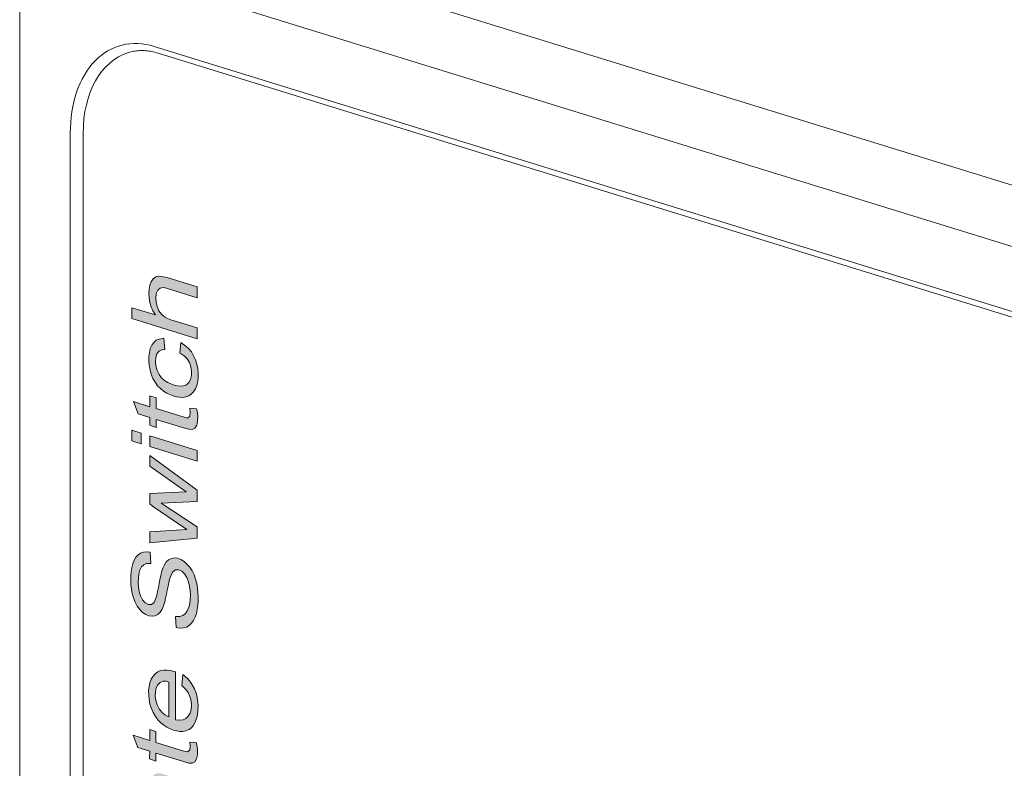
# Model space of a CAD drawing. Units: millimetres. Extents: x -556 to 0, y -1 to 403.
# Drawn here: x -506 to -495, y 211 to 219 of the extents above; entities that cross this region are included whole.
import ezdxf

# ---------------------------------------------------------------- set-up
doc = ezdxf.new("R2010")
doc.units = ezdxf.units.MM
doc.header["$LTSCALE"] = 3

# ---------------------------------------------------------------- blocks, each defined once
blk = doc.blocks.new('CGI0994-03')
h = blk.add_hatch(color=31)
h.dxf.hatch_style = 1
h.paths.add_polyline_path([(-504.05704713, 215.58281166), (-504.77122498, 215.8043607), (-504.77115427, 215.92226986), (-504.51519634, 215.84279452), (-504.54149172, 215.88727007), (-504.56147912, 215.93259641), (-504.57571976, 215.98044011), (-504.58375746, 216.02916546), (-504.58594636, 216.07725606), (-504.58315164, 216.12375647), (-504.57486619, 216.16736329), (-504.56035562, 216.20615887), (-504.53930124, 216.23770498), (-504.51155176, 216.25834105), (-504.47894051, 216.26630417), (-504.44430066, 216.26491537), (-504.40908356, 216.25805157), (-504.37373524, 216.24777608), (-504.05669358, 216.14943698), (-504.05676429, 216.03143272), (-504.35911604, 216.12521534), (-504.3944719, 216.13594904), (-504.42956868, 216.14148053), (-504.462816, 216.13608332), (-504.4895329, 216.11375286), (-504.50528973, 216.07635882), (-504.51045561, 216.03104902), (-504.50716025, 215.98280714), (-504.49526543, 215.93447923), (-504.47576565, 215.88894741), (-504.44851645, 215.85055535), (-504.41579855, 215.82278692), (-504.38101016, 215.80382), (-504.34572047, 215.79028921), (-504.31035696, 215.77927511), (-504.05697642, 215.70072081)])
h.paths.add_polyline_path([(-504.24676388, 215.42469158), (-504.23513477, 215.53942648), (-504.18258099, 215.50265576), (-504.15045156, 215.47300208), (-504.12120894, 215.43734708), (-504.09591478, 215.39639599), (-504.07516864, 215.3515541), (-504.05979954, 215.30405078), (-504.05017026, 215.25537859), (-504.04597602, 215.20690832), (-504.04644553, 215.15953249), (-504.05127711, 215.11395471), (-504.06110793, 215.07136584), (-504.07632808, 215.03321282), (-504.09677482, 215.00080943), (-504.12170532, 214.97486605), (-504.1504181, 214.9560895), (-504.18206898, 214.9447865), (-504.21562308, 214.94027952), (-504.2502585, 214.94155146), (-504.2854182, 214.94757024), (-504.32075715, 214.95744944), (-504.35605525, 214.97084035), (-504.39106866, 214.98813791), (-504.42543738, 215.00981932), (-504.45866202, 215.03626146), (-504.48991798, 215.06803883), (-504.51792192, 215.10561308), (-504.54144423, 215.14828766), (-504.55977545, 215.19454654), (-504.57339817, 215.24259275), (-504.58220998, 215.2913258), (-504.58617003, 215.33976642), (-504.58561851, 215.38711521), (-504.58065525, 215.43262537), (-504.57044776, 215.47494046), (-504.55435868, 215.512231), (-504.5324621, 215.54270178), (-504.50552666, 215.56505808), (-504.47469395, 215.57866045), (-504.42219395, 215.58723236), (-504.40981047, 215.46533976), (-504.44336497, 215.46093341), (-504.47363984, 215.44600205), (-504.49707546, 215.41793387), (-504.51077503, 215.37855993), (-504.51419381, 215.33243051), (-504.50940512, 215.28393947), (-504.49610147, 215.23592671), (-504.47456866, 215.19172951), (-504.44666973, 215.15413329), (-504.41433375, 215.12513175), (-504.37998349, 215.10343904), (-504.34486584, 215.08726825), (-504.30952878, 215.07522603), (-504.27422811, 215.06672011), (-504.2392646, 215.06280698), (-504.20533239, 215.06548921), (-504.17404774, 215.07772836), (-504.14804938, 215.10172853), (-504.12925039, 215.13600531), (-504.11944548, 215.1785119), (-504.11811146, 215.22552491), (-504.12517082, 215.27415237), (-504.14189548, 215.32100631), (-504.16707164, 215.36189727), (-504.19828082, 215.39361417), (-504.23227808, 215.41695953)])
h.paths.add_polyline_path([(-504.13603096, 214.82098058), (-504.06622201, 214.81465744), (-504.05373382, 214.77597471), (-504.0508449, 214.72771981), (-504.05273107, 214.68085875), (-504.06162552, 214.63773886), (-504.08143764, 214.60482612), (-504.1112191, 214.58915529), (-504.14595067, 214.59148814), (-504.18124811, 214.59957651), (-504.21659932, 214.6100227), (-504.50683776, 214.69998948), (-504.5069102, 214.61134649), (-504.57507186, 214.63670844), (-504.57500285, 214.72114876), (-504.70320131, 214.76095447), (-504.75566863, 214.89462325), (-504.57493214, 214.83858239), (-504.57486143, 214.95706218), (-504.50669634, 214.9359029), (-504.50676705, 214.81742311), (-504.19947669, 214.72217533), (-504.16404774, 214.71426342), (-504.13716984, 214.73374541), (-504.13279586, 214.77915477)])
h.paths.add_polyline_path([(-504.05789566, 214.24160865), (-504.57521498, 214.40203974), (-504.57514427, 214.52013911), (-504.05782495, 214.35970802)])
h.paths.add_polyline_path([(-504.05846135, 213.40057397), (-504.57592209, 213.34810721), (-504.57585138, 213.4700108), (-504.17011701, 213.49458964), (-504.54584172, 213.74835646), (-504.57563574, 213.77449681), (-504.57556854, 213.88971975), (-504.17606757, 213.90468316), (-504.5753564, 214.18781041), (-504.57528569, 214.30248598), (-504.05810779, 213.92449685), (-504.0581785, 213.80221284), (-504.45014444, 213.7837788), (-504.05839064, 213.52380904)])
h.paths.add_polyline_path([(-504.28855389, 212.4203786), (-504.29617664, 212.54017276), (-504.24563005, 212.54185504), (-504.21365676, 212.55205142), (-504.18632155, 212.57352861), (-504.16527489, 212.60511835), (-504.14975172, 212.64299165), (-504.1391794, 212.68505753), (-504.13330424, 212.73010047), (-504.1315762, 212.77703901), (-504.13351584, 212.82509567), (-504.13979764, 212.87379439), (-504.15133718, 212.92224679), (-504.16916951, 212.96869368), (-504.19470528, 213.00916035), (-504.22667768, 213.03881965), (-504.26173518, 213.05368691), (-504.29562827, 213.05170545), (-504.32350841, 213.03153738), (-504.34309782, 212.99815643), (-504.35677121, 212.95857511), (-504.36696377, 212.91619676), (-504.37605756, 212.87305474), (-504.38464672, 212.82958099), (-504.39307754, 212.7860055), (-504.40221196, 212.74289142), (-504.41249672, 212.70057689), (-504.42470755, 212.65973658), (-504.44069914, 212.62231724), (-504.46117905, 212.58994667), (-504.48646889, 212.56464398), (-504.51644169, 212.54888391), (-504.54980147, 212.5437408), (-504.58485169, 212.54898731), (-504.62005091, 212.56346275), (-504.65404475, 212.5867471), (-504.68558989, 212.61781799), (-504.71362076, 212.65532745), (-504.73681526, 212.69828445), (-504.75484831, 212.74469529), (-504.76808799, 212.79283906), (-504.77735803, 212.84156765), (-504.78295853, 212.89022967), (-504.78516218, 212.93835437), (-504.78440512, 212.98565094), (-504.78079391, 213.03182359), (-504.7738718, 213.07629576), (-504.76319666, 213.11830183), (-504.74845174, 213.1569249), (-504.72896797, 213.19051684), (-504.70458465, 213.21732174), (-504.67587775, 213.23609244), (-504.64407212, 213.24690446), (-504.61016495, 213.2497075), (-504.57170011, 213.24436441), (-504.56499483, 213.1218568), (-504.61072581, 213.12031234), (-504.64211671, 213.10841424), (-504.66793736, 213.08415256), (-504.68594137, 213.04896897), (-504.69634355, 213.00681631), (-504.70107942, 212.96119249), (-504.70181097, 212.91389408), (-504.69929685, 212.86570562), (-504.69234975, 212.8169823), (-504.67869812, 212.76903404), (-504.65622631, 212.72561824), (-504.62630484, 212.69156245), (-504.59161484, 212.6734026), (-504.55744138, 212.67360318), (-504.5298703, 212.69427882), (-504.51271019, 212.73037321), (-504.50070385, 212.77137109), (-504.49092855, 212.81404511), (-504.48246061, 212.85759523), (-504.47446559, 212.90144511), (-504.46596834, 212.94497741), (-504.45672682, 212.98801971), (-504.44627952, 213.03021591), (-504.43333413, 213.07043568), (-504.41630268, 213.1068113), (-504.39518465, 213.13836285), (-504.3694281, 213.16286542), (-504.33920879, 213.17803872), (-504.30586507, 213.18329073), (-504.27089134, 213.17896973), (-504.23560659, 213.16626746), (-504.20116872, 213.14517758), (-504.16873257, 213.11639216), (-504.13910358, 213.08139202), (-504.11328308, 213.04102024), (-504.09189483, 212.99661072), (-504.07490093, 212.94970237), (-504.06215473, 212.90144058), (-504.05337018, 212.85269077), (-504.04833621, 212.80408826), (-504.04672311, 212.75610334), (-504.0476935, 212.70887486), (-504.05089382, 212.66251587), (-504.05680983, 212.61747692), (-504.06603427, 212.57444499), (-504.07917445, 212.53439167), (-504.0965458, 212.49839082), (-504.11836429, 212.4677778), (-504.14431625, 212.44357864), (-504.17367656, 212.42624047), (-504.20564303, 212.4159101), (-504.23951011, 212.4128806), (-504.27447797, 212.41693449)])
h.paths.add_polyline_path([(-504.0621383, 207.45513423), (-504.57945762, 207.61556533), (-504.57938691, 207.7336647), (-504.06206759, 207.5732336)])
h.paths.add_polyline_path([(-504.36817412, 211.44304456), (-504.37584005, 211.44627762), (-504.41053834, 211.46578579), (-504.44318782, 211.49385736), (-504.47174009, 211.53051864), (-504.49445183, 211.57382677), (-504.50956382, 211.62133224), (-504.51615107, 211.66997254), (-504.51498213, 211.717047), (-504.50553054, 211.75980723), (-504.48732913, 211.79477699), (-504.46207483, 211.82009483), (-504.43107972, 211.83306036), (-504.39704199, 211.83517069), (-504.36796639, 211.82342079)], flags=16)
h.paths.add_polyline_path([(-504.22611637, 211.7861312), (-504.21477335, 211.90641465), (-504.16803353, 211.86672709), (-504.1375573, 211.83330332), (-504.11046504, 211.7944706), (-504.08770819, 211.7511259), (-504.07013163, 211.70450682), (-504.05797819, 211.65615107), (-504.05086962, 211.60741058), (-504.04810032, 211.55917314), (-504.04899873, 211.5119335), (-504.05379254, 211.46633107), (-504.06314552, 211.42340539), (-504.07754063, 211.38447736), (-504.09703318, 211.35089567), (-504.12111916, 211.32359809), (-504.1490578, 211.30317957), (-504.1801132, 211.29015128), (-504.21330634, 211.28414518), (-504.24776959, 211.28430197), (-504.28287086, 211.28961345), (-504.31820175, 211.2991409), (-504.35350885, 211.31227832), (-504.38853874, 211.32940225), (-504.42289251, 211.3511465), (-504.4559655, 211.37807483), (-504.48693988, 211.41048068), (-504.51489221, 211.44815235), (-504.53910621, 211.4902214), (-504.55901129, 211.53560859), (-504.57388628, 211.58328535), (-504.58349806, 211.63196899), (-504.58813899, 211.68050849), (-504.58839366, 211.72811076), (-504.58420152, 211.7739945), (-504.57492417, 211.81696325), (-504.56023879, 211.85561992), (-504.54037779, 211.88875653), (-504.51610246, 211.91576348), (-504.48809302, 211.93603781), (-504.45701071, 211.94899618), (-504.42382816, 211.95504981), (-504.38939173, 211.95506305), (-504.35431433, 211.9500247), (-504.2957654, 211.93481087), (-504.29605019, 211.41243131), (-504.24597424, 211.40795571), (-504.21236353, 211.41213266), (-504.18151804, 211.42564496), (-504.15545109, 211.44955555), (-504.13561906, 211.48264748), (-504.12375708, 211.52364261), (-504.12005041, 211.56969352), (-504.12376058, 211.61802699), (-504.13616337, 211.66622726), (-504.15732738, 211.71064597), (-504.18536017, 211.74810091), (-504.21709363, 211.77875619)])
h.paths.add_polyline_path([(-504.31994944, 210.66406351), (-504.29676943, 210.6569005), (-504.26143353, 210.64483148), (-504.22642396, 210.62769608), (-504.19337044, 210.60113777), (-504.16506669, 210.56412886), (-504.14303229, 210.52028205), (-504.12778364, 210.4727722), (-504.11948937, 210.42406384), (-504.11750495, 210.37602678), (-504.1219781, 210.3303371), (-504.13641244, 210.29170115), (-504.16274102, 210.26866926), (-504.1966528, 210.2673614), (-504.23101937, 210.28713379), (-504.25860735, 210.32467341), (-504.27415618, 210.3718756), (-504.28215012, 210.42064212), (-504.28769634, 210.46931648), (-504.29331012, 210.51799908), (-504.30011617, 210.56676228), (-504.30864386, 210.61553859)], flags=16)
h.paths.add_polyline_path([(-504.10232831, 210.56894825), (-504.08311243, 210.52311802), (-504.06745188, 210.47568411), (-504.05666939, 210.42710857), (-504.05050855, 210.37841347), (-504.04871351, 210.33039527), (-504.05100271, 210.28367833), (-504.0581933, 210.23939486), (-504.07170437, 210.19972478), (-504.09245834, 210.16780195), (-504.11966877, 210.14604253), (-504.15173861, 210.1362722), (-504.18648397, 210.1388407), (-504.2217323, 210.1519267), (-504.25554149, 210.17581382), (-504.28584753, 210.20947071), (-504.31097344, 210.25050891), (-504.3296782, 210.29655506), (-504.34297126, 210.34467127), (-504.35103721, 210.39342546), (-504.35642775, 210.44208385), (-504.3607748, 210.4906187), (-504.36565465, 210.53922326), (-504.37152766, 210.58792784), (-504.37886668, 210.63670721), (-504.38868471, 210.68539913), (-504.42402762, 210.69651817), (-504.4586936, 210.69867873), (-504.48786508, 210.68187238), (-504.50579662, 210.64670629), (-504.5144861, 210.60340326), (-504.51680671, 210.55671197), (-504.5146349, 210.50861204), (-504.50641321, 210.45992666), (-504.48774964, 210.41421069), (-504.45893118, 210.37811562), (-504.41855649, 210.34483924), (-504.43046585, 210.23305605), (-504.47545023, 210.26663557), (-504.50685876, 210.29802434), (-504.53403406, 210.33664779), (-504.55497694, 210.38130731), (-504.56999179, 210.42893616), (-504.58021746, 210.47758228), (-504.58640735, 210.52628977), (-504.58919274, 210.57454059), (-504.58915307, 210.62207061), (-504.58637007, 210.66860002), (-504.57982616, 210.71326994), (-504.56795423, 210.75431884), (-504.55019318, 210.78983224), (-504.5244314, 210.81406262), (-504.49253218, 210.82444037), (-504.45797727, 210.82318761), (-504.4226724, 210.81465721), (-504.38731864, 210.80413886), (-504.28125004, 210.77127556), (-504.24589269, 210.76044118), (-504.21053976, 210.75003638), (-504.17519669, 210.74034038), (-504.13990179, 210.73213404), (-504.10507564, 210.72930029), (-504.06015972, 210.73775366), (-504.06022922, 210.61661804), (-504.09451005, 210.61072348), (-504.12408086, 210.61314246)])
h.paths.add_polyline_path([(-504.32157578, 206.56779503), (-504.35214257, 206.57877849), (-504.38717193, 206.59584616), (-504.42122897, 206.61895197), (-504.45292672, 206.64960189), (-504.48007095, 206.68827307), (-504.50121611, 206.73276624), (-504.51442999, 206.78080707), (-504.51910484, 206.82927757), (-504.51591811, 206.87554806), (-504.50418457, 206.91663288), (-504.48423657, 206.949576), (-504.45807266, 206.9733213), (-504.427115, 206.98651426), (-504.39339741, 206.99020266), (-504.35847557, 206.98662856), (-504.32316512, 206.97771337), (-504.28785483, 206.9647209), (-504.2528815, 206.94713044), (-504.21893035, 206.92355258), (-504.18741288, 206.8924723), (-504.16056047, 206.85342141), (-504.1398119, 206.80866034), (-504.12713245, 206.76050393), (-504.12309099, 206.71212359), (-504.12685034, 206.66610669), (-504.13913351, 206.62545937), (-504.15953974, 206.59308674), (-504.18611906, 206.57011188), (-504.21742863, 206.55790838), (-504.25130162, 206.55493994), (-504.28626269, 206.55885667)], flags=16)
h.paths.add_polyline_path([(-504.35696895, 206.45924181), (-504.39205436, 206.47580961), (-504.42651644, 206.49696732), (-504.45973575, 206.52340271), (-504.49081878, 206.5555627), (-504.51868936, 206.59333678), (-504.54242585, 206.63583897), (-504.56186045, 206.68151203), (-504.57653129, 206.72925875), (-504.58618862, 206.77794292), (-504.59103099, 206.82650937), (-504.59154975, 206.87419095), (-504.58789015, 206.92032575), (-504.5795042, 206.96388641), (-504.56598594, 207.00359327), (-504.54738567, 207.03822256), (-504.52426736, 207.06699465), (-504.49735654, 207.08944145), (-504.46712088, 207.10464894), (-504.43445484, 207.11263621), (-504.40026614, 207.11406067), (-504.36527384, 207.10988098), (-504.32996506, 207.10107572), (-504.29462845, 207.08886354), (-504.25943785, 207.07352174), (-504.22468089, 207.05417793), (-504.19094169, 207.02966605), (-504.15930209, 206.9987977), (-504.1306804, 206.96213255), (-504.10596165, 206.9205751), (-504.08569817, 206.87540671), (-504.07002058, 206.8279856), (-504.05894224, 206.77944657), (-504.05267496, 206.73074899), (-504.05107256, 206.68278127), (-504.05359103, 206.63615478), (-504.06056674, 206.59173106), (-504.07255164, 206.55074896), (-504.08971836, 206.51454614), (-504.11169914, 206.4841603), (-504.13773475, 206.460109), (-504.16737179, 206.44343835), (-504.19965416, 206.43412991), (-504.23358916, 206.43138485), (-504.26842461, 206.43415198), (-504.3036664, 206.44141741), (-504.32164649, 206.44655718)])
h.paths.add_polyline_path([(-504.13836441, 211.1673621), (-504.06855546, 211.16103896), (-504.05606727, 211.12235623), (-504.05317836, 211.07410133), (-504.05506452, 211.02724027), (-504.06395897, 210.98412038), (-504.08377109, 210.95120764), (-504.11355256, 210.93553681), (-504.14828412, 210.93786965), (-504.18358156, 210.94595802), (-504.21893277, 210.95640422), (-504.50917121, 211.046371), (-504.50924365, 210.95772801), (-504.57740531, 210.98308996), (-504.5773363, 211.06753028), (-504.70553476, 211.10733599), (-504.75800209, 211.24100477), (-504.57726559, 211.18496391), (-504.57719488, 211.3034437), (-504.50902979, 211.28228442), (-504.5091005, 211.16380463), (-504.20181014, 211.06855685), (-504.16638119, 211.06064493), (-504.1395033, 211.08012693), (-504.13512931, 211.12553629)])
h.paths.add_polyline_path([(-504.13907152, 210.0483773), (-504.06926257, 210.04205416), (-504.05677438, 210.00337143), (-504.05388546, 209.95511653), (-504.05577163, 209.90825547), (-504.06466608, 209.86513558), (-504.0844782, 209.83222284), (-504.11425966, 209.81655201), (-504.14899123, 209.81888485), (-504.18428867, 209.82697322), (-504.21963988, 209.83741942), (-504.50987832, 209.9273862), (-504.50994794, 209.84219607), (-504.57811519, 209.86070889), (-504.57804341, 209.94854548), (-504.70624187, 209.98835119), (-504.75870919, 210.12201997), (-504.5779727, 210.06597911), (-504.57790199, 210.1844589), (-504.5097369, 210.16329962), (-504.50980761, 210.04481983), (-504.20251725, 209.94957205), (-504.1670883, 209.94166013), (-504.1402104, 209.96114213), (-504.13583642, 210.00655149)])
h.paths.add_polyline_path([(-504.32023228, 207.91141293), (-504.34744688, 207.92085912), (-504.3825991, 207.93663683), (-504.41707883, 207.95764012), (-504.44975705, 207.98567338), (-504.47832444, 208.02228141), (-504.50081554, 208.06573787), (-504.51453894, 208.11359884), (-504.51823768, 208.16188397), (-504.51256515, 208.20691301), (-504.4971432, 208.24474485), (-504.47369307, 208.27292438), (-504.44464897, 208.29083593), (-504.4118326, 208.2981962), (-504.37733549, 208.29778883), (-504.34218751, 208.2918936), (-504.30684893, 208.28203022), (-504.27156609, 208.2683671), (-504.23673145, 208.24966921), (-504.20323714, 208.22430174), (-504.17297137, 208.19061456), (-504.14810291, 208.14927833), (-504.13051579, 208.10278279), (-504.12265772, 208.05417012), (-504.12462552, 208.00745125), (-504.13673729, 207.96671231), (-504.15763293, 207.9349727), (-504.18448756, 207.91250126), (-504.21597102, 207.90080697), (-504.2499297, 207.89825382), (-504.28491632, 207.90240494)], flags=16)
h.paths.add_polyline_path([(-504.12613072, 208.22405486), (-504.09536263, 208.18029082), (-504.07364574, 208.1361917), (-504.05896557, 208.08851142), (-504.0515589, 208.03980866), (-504.05043347, 207.99198324), (-504.05508708, 207.94634133), (-504.0657916, 207.90439432), (-504.08214196, 207.86734742), (-504.10339183, 207.83597734), (-504.12901272, 207.81120374), (-504.15813219, 207.79331203), (-504.18977072, 207.78194599), (-504.22317377, 207.77677624), (-504.257694, 207.77728301), (-504.29281444, 207.78282815), (-504.32815108, 207.79270459), (-504.36343423, 207.80642004), (-504.39839369, 207.82420166), (-504.4326762, 207.84633546), (-504.46584962, 207.8729621), (-504.49711881, 207.90471865), (-504.52529688, 207.94204698), (-504.54916813, 207.98440765), (-504.5679684, 208.03042234), (-504.58140371, 208.0784945), (-504.58900961, 208.12722542), (-504.59092343, 208.17525225), (-504.5868861, 208.22117604), (-504.57584578, 208.26284083), (-504.55801376, 208.298307), (-504.52376835, 208.33952088), (-504.77589189, 208.41780562), (-504.77582118, 208.53495393), (-504.06164333, 208.31340489), (-504.06171404, 208.20405524)])
h.paths.add_polyline_path([(-504.06235043, 207.15390508), (-504.77652828, 207.37545413), (-504.77645757, 207.49326818), (-504.06227972, 207.27171913)])
h.paths.add_polyline_path([(-504.46377495, 203.39802192), (-504.70001933, 203.47131076), (-504.69981609, 203.76246415), (-504.69886362, 203.80969563), (-504.69370865, 203.85510109), (-504.68200144, 203.89623196), (-504.66115471, 203.92791725), (-504.63236016, 203.94622051), (-504.59843986, 203.94835895), (-504.56321248, 203.93616903), (-504.52988935, 203.91056997), (-504.50157441, 203.87369118), (-504.48172473, 203.82845516), (-504.47062356, 203.77998905), (-504.46541611, 203.73137677), (-504.46362974, 203.68334412), (-504.46359032, 203.63577925)], flags=16)
h.paths.add_polyline_path([(-504.06489602, 203.14722487), (-504.77907387, 203.36877391), (-504.77879591, 203.78721638), (-504.77824998, 203.83459204), (-504.77602571, 203.88135712), (-504.77141833, 203.92706667), (-504.76318382, 203.97073106), (-504.74904678, 204.00984376), (-504.72797665, 204.04138733), (-504.70122797, 204.06408824), (-504.67054787, 204.07810466), (-504.63726191, 204.0836627), (-504.6024296, 204.08070404), (-504.56710882, 204.06996227), (-504.53226769, 204.05151134), (-504.49920203, 204.02469569), (-504.46936091, 203.990127), (-504.44379094, 203.94949972), (-504.42362469, 203.90429782), (-504.40868136, 203.85663372), (-504.39811072, 203.80801801), (-504.39232099, 203.76811438), (-504.33393545, 203.83170673), (-504.30728116, 203.85469409), (-504.27906044, 203.87460527), (-504.24963104, 203.89185388), (-504.06440104, 203.99360732), (-504.06447176, 203.83375657), (-504.19657503, 203.76187158), (-504.22633751, 203.74540125), (-504.25578674, 203.72818919), (-504.28482363, 203.71003496), (-504.31308601, 203.6902059), (-504.33972242, 203.66720594), (-504.36184142, 203.63711426), (-504.37655035, 203.5985498), (-504.38133875, 203.5530638), (-504.38189883, 203.50568462), (-504.3819627, 203.37264543), (-504.06482531, 203.27426417)])
h.paths.add_polyline_path([(-504.70677668, 209.71173905), (-504.67806978, 209.73050976), (-504.64626415, 209.74132178), (-504.61235698, 209.74412482), (-504.57389214, 209.73878173), (-504.56718686, 209.61627412), (-504.61291785, 209.61472965), (-504.64430874, 209.60283156), (-504.6701294, 209.57856987), (-504.68813341, 209.54338629), (-504.69853558, 209.50123362), (-504.70327145, 209.45560981), (-504.704003, 209.4083114), (-504.70148888, 209.36012294), (-504.69454178, 209.31139961), (-504.68089015, 209.26345136), (-504.65841834, 209.22003556), (-504.62849687, 209.18597976), (-504.59380687, 209.16781992), (-504.55963341, 209.1680205), (-504.53206233, 209.18869614), (-504.51490222, 209.22479053), (-504.50289588, 209.26578841), (-504.49312058, 209.30846243), (-504.48465264, 209.35201254), (-504.47665762, 209.39586242), (-504.46816037, 209.43939472), (-504.45891885, 209.48243703), (-504.44847155, 209.52463323), (-504.43552617, 209.56485299), (-504.41849471, 209.60122861), (-504.39737668, 209.63278016), (-504.37162013, 209.65728274), (-504.34140082, 209.67245603), (-504.3080571, 209.67770804), (-504.27308337, 209.67338704), (-504.23779862, 209.66068478), (-504.20336075, 209.6395949), (-504.1709246, 209.61080948), (-504.14129561, 209.57580934), (-504.11547511, 209.53543756), (-504.09408686, 209.49102804), (-504.07709297, 209.44411968), (-504.06434676, 209.3958579), (-504.05556221, 209.34710809), (-504.05052824, 209.29850557), (-504.04891514, 209.25052066), (-504.04988553, 209.20329218), (-504.05308585, 209.15693318), (-504.05900186, 209.11189424), (-504.0682263, 209.0688623), (-504.08136648, 209.02880899), (-504.09873783, 208.99280813), (-504.12055632, 208.96219511), (-504.14650828, 208.93799595), (-504.17586859, 208.92065779), (-504.20783506, 208.91032742), (-504.24170214, 208.90729792), (-504.27667, 208.91135181), (-504.29074593, 208.91479592), (-504.29836868, 209.03459008), (-504.24782208, 209.03627235), (-504.21584879, 209.04646874), (-504.18851358, 209.06794593), (-504.16746693, 209.09953567), (-504.15194375, 209.13740897), (-504.14137144, 209.17947485), (-504.13549627, 209.22451779), (-504.13376823, 209.27145633), (-504.13570787, 209.31951299), (-504.14198967, 209.36821171), (-504.15352921, 209.41666411), (-504.17136154, 209.46311099), (-504.19689731, 209.50357767), (-504.22886971, 209.53323696), (-504.26392721, 209.54810423), (-504.2978203, 209.54612277), (-504.32570044, 209.52595469), (-504.34528985, 209.49257374), (-504.35896324, 209.45299242), (-504.3691558, 209.41061407), (-504.37824959, 209.36747206), (-504.38683875, 209.32399831), (-504.39526957, 209.28042281), (-504.40440399, 209.23730874), (-504.41468875, 209.1949942), (-504.42689959, 209.15415389), (-504.44289117, 209.11673456), (-504.46337108, 209.08436399), (-504.48866092, 209.0590613), (-504.51863372, 209.04330123), (-504.5519935, 209.03815811), (-504.58704372, 209.04340462), (-504.62224294, 209.05788007), (-504.65623678, 209.08116442), (-504.68778192, 209.11223531), (-504.71581279, 209.14974477), (-504.73900729, 209.19270177), (-504.75704034, 209.23911261), (-504.77028002, 209.28725638), (-504.77955006, 209.33598497), (-504.78515056, 209.38464699), (-504.78735421, 209.43277168), (-504.78659715, 209.48006825), (-504.78298594, 209.52624091), (-504.77606384, 209.57071307), (-504.7653887, 209.61271915), (-504.75064378, 209.65134222), (-504.73116, 209.68493416)])
h.paths.add_polyline_path([(-504.29286725, 205.55850726), (-504.30049, 205.67830141), (-504.2499434, 205.67998369), (-504.21797011, 205.69018008), (-504.1906349, 205.71165727), (-504.16958825, 205.743247), (-504.15406507, 205.7811203), (-504.14349276, 205.82318618), (-504.13761759, 205.86822913), (-504.13588955, 205.91516767), (-504.13782919, 205.96322432), (-504.14411099, 206.01192305), (-504.15565053, 206.06037545), (-504.17348286, 206.10682233), (-504.19901863, 206.14728901), (-504.23099103, 206.1769483), (-504.26604853, 206.19181556), (-504.29994162, 206.18983411), (-504.32782176, 206.16966603), (-504.34741117, 206.13628508), (-504.36108456, 206.09670376), (-504.37127712, 206.05432541), (-504.38037091, 206.0111834), (-504.38896007, 205.96770964), (-504.3973909, 205.92413415), (-504.40652531, 205.88102008), (-504.41681008, 205.83870554), (-504.42902091, 205.79786523), (-504.44501249, 205.7604459), (-504.4654924, 205.72807533), (-504.49078224, 205.70277264), (-504.52075504, 205.68701257), (-504.55411482, 205.68186945), (-504.58916504, 205.68711596), (-504.62436426, 205.7015914), (-504.6583581, 205.72487576), (-504.68990324, 205.75594665), (-504.71793411, 205.79345611), (-504.74112861, 205.8364131), (-504.75916166, 205.88282395), (-504.77240134, 205.93096772), (-504.78167138, 205.9796963), (-504.78727188, 206.02835833), (-504.78947554, 206.07648302), (-504.78871847, 206.12377959), (-504.78510726, 206.16995225), (-504.77818516, 206.21442441), (-504.76751002, 206.25643049), (-504.7527651, 206.29505356), (-504.73328132, 206.3286455), (-504.708898, 206.35545039), (-504.6801911, 206.3742211), (-504.64838547, 206.38503312), (-504.6144783, 206.38783616), (-504.57943558, 206.38296843), (-504.56332131, 206.26018765), (-504.61503917, 206.25844099), (-504.64643006, 206.2465429), (-504.67225072, 206.22228121), (-504.69025473, 206.18709762), (-504.70065691, 206.14494496), (-504.70539277, 206.09932115), (-504.70612432, 206.05202274), (-504.7036102, 206.00383428), (-504.6966631, 205.95511095), (-504.68301147, 205.9071627), (-504.66053966, 205.8637469), (-504.63061819, 205.8296911), (-504.5959282, 205.81153126), (-504.56175473, 205.81173184), (-504.53418365, 205.83240748), (-504.51702354, 205.86850186), (-504.5050172, 205.90949975), (-504.4952419, 205.95217377), (-504.48677396, 205.99572388), (-504.47877894, 206.03957376), (-504.47028169, 206.08310606), (-504.46104017, 206.12614837), (-504.45059287, 206.16834457), (-504.43764749, 206.20856433), (-504.42061603, 206.24493995), (-504.399498, 206.2764915), (-504.37374146, 206.30099408), (-504.34352214, 206.31616737), (-504.31017842, 206.32141938), (-504.27520469, 206.31709838), (-504.23991994, 206.30439612), (-504.20548207, 206.28330623), (-504.17304592, 206.25452082), (-504.14341693, 206.21952068), (-504.11759643, 206.1791489), (-504.09620818, 206.13473938), (-504.07921429, 206.08783102), (-504.06646808, 206.03956924), (-504.05768353, 205.99081943), (-504.05264956, 205.94221691), (-504.05103646, 205.894232), (-504.05200685, 205.84700352), (-504.05520717, 205.80064452), (-504.06112318, 205.75560558), (-504.07034762, 205.71257364), (-504.0834878, 205.67252033), (-504.10085915, 205.63651947), (-504.12267764, 205.60590645), (-504.1486296, 205.58170729), (-504.17798991, 205.56436913), (-504.20995638, 205.55403875), (-504.24382346, 205.55100926), (-504.27879132, 205.55506315)])
h.paths.add_polyline_path([(-504.3442032, 204.65051464), (-504.42778322, 204.67643739), (-504.42806606, 205.08329167), (-504.17763806, 205.00563548), (-504.15039827, 204.97501182), (-504.13014041, 204.92978764), (-504.11172624, 204.88351317), (-504.09536633, 204.83631278), (-504.08126434, 204.7883602), (-504.06979284, 204.73984932), (-504.06104795, 204.69108527), (-504.05515461, 204.64239065), (-504.05219248, 204.5941036), (-504.0521215, 204.54654128), (-504.0547475, 204.49994363), (-504.06022123, 204.45466913), (-504.06869237, 204.41113544), (-504.08023221, 204.36977154), (-504.09481507, 204.33097742), (-504.11240963, 204.29519355), (-504.13332343, 204.26334817), (-504.15747768, 204.23612814), (-504.18457628, 204.21400579), (-504.21416317, 204.19716495), (-504.24568283, 204.18540729), (-504.27856841, 204.1781554), (-504.31249777, 204.17532964), (-504.34716681, 204.17678992), (-504.38228729, 204.18228439), (-504.41761135, 204.19148857), (-504.45293472, 204.20415239), (-504.4880577, 204.22034299), (-504.52275621, 204.24012099), (-504.5567929, 204.26345481), (-504.58993571, 204.29021554), (-504.62198621, 204.32016513), (-504.65248626, 204.35359554), (-504.68077828, 204.39080975), (-504.70627066, 204.43159099), (-504.72844333, 204.47543962), (-504.74695685, 204.52163575), (-504.76190878, 204.5693243), (-504.77358234, 204.61779737), (-504.78203333, 204.66656585), (-504.78742766, 204.71521404), (-504.7900027, 204.76342446), (-504.78998884, 204.81096256), (-504.78721162, 204.85749612), (-504.78131371, 204.90254199), (-504.77198134, 204.94550192), (-504.75906315, 204.98575045), (-504.74230074, 205.0223981), (-504.7211617, 205.05391931), (-504.69554545, 205.07868644), (-504.66629796, 205.09628714), (-504.63464967, 205.10764024), (-504.57872778, 205.11808916), (-504.55558214, 204.99741745), (-504.61445517, 204.98060529), (-504.64409748, 204.96399438), (-504.66828314, 204.93694698), (-504.68633563, 204.90172319), (-504.69904984, 204.86133142), (-504.70664097, 204.81727674), (-504.70945074, 204.77077518), (-504.70838444, 204.72293128), (-504.70371764, 204.67437857), (-504.69464284, 204.62565561), (-504.68070328, 204.57768832), (-504.6621079, 204.53156076), (-504.63849109, 204.48897274), (-504.61078106, 204.45093591), (-504.58026381, 204.4175777), (-504.54753639, 204.38955834), (-504.51357623, 204.36590752), (-504.47882873, 204.34648791), (-504.44363423, 204.33124645), (-504.40828878, 204.31995715), (-504.37301754, 204.31216372), (-504.33806573, 204.30841346), (-504.30382855, 204.30959929), (-504.27091499, 204.3166982), (-504.24014919, 204.33053118), (-504.21248424, 204.35150465), (-504.18893367, 204.37961518), (-504.17016998, 204.4140555), (-504.15586001, 204.45308779), (-504.14542995, 204.49527158), (-504.13912033, 204.5400819), (-504.13695262, 204.58684868), (-504.13883389, 204.63489023), (-504.14469677, 204.6835703), (-504.15442684, 204.73226833), (-504.16745666, 204.78048853), (-504.18297436, 204.82799345), (-504.20199856, 204.87390585), (-504.23215963, 204.89798977), (-504.34406178, 204.9326494)])
h.paths.add_polyline_path([(-504.67116937, 214.43166665), (-504.77207351, 214.46303796), (-504.7720028, 214.58113733), (-504.67109866, 214.54976602)])
h.paths.add_polyline_path([(-504.67541201, 207.64519224), (-504.77631615, 207.67656355), (-504.77624544, 207.79466291), (-504.6753413, 207.76329161)])
edge = h.paths.add_edge_path(flags=17)
edge.add_line((-504.13712439, 208.93217822), (-504.20783506, 208.91032742))
at = {"color": 31, "linetype": 'Continuous', "lineweight": 0, "extrusion": (-0.707107, -0.218508, 0.672499)}
for p, q in [((-467.86354573, 208.83334819), (-505.62304784, 220.50167604)), ((-505.94142136, 219.93012492), (-468.18191924, 208.26179706)), ((-504.57486619, 216.16736329), (-504.56035562, 216.20615887)), ((-504.56035562, 216.20615887), (-504.53930124, 216.23770498)), ((-504.53930124, 216.23770498), (-504.51155176, 216.25834105)), ((-504.51155176, 216.25834105), (-504.47894051, 216.26630417)), ((-504.47894051, 216.26630417), (-504.44430066, 216.26491537)), ((-504.44430066, 216.26491537), (-504.40908356, 216.25805157)), ((-504.40908356, 216.25805157), (-504.37373524, 216.24777608)), ((-504.37373524, 216.24777608), (-504.05669358, 216.14943698)), ((-504.58594636, 216.07725606), (-504.58315164, 216.12375647)), ((-504.58315164, 216.12375647), (-504.57486619, 216.16736329)), ((-504.4895329, 216.11375286), (-504.50528973, 216.07635882)), ((-504.462816, 216.13608332), (-504.4895329, 216.11375286)), ((-504.42956868, 216.14148053), (-504.462816, 216.13608332)), ((-504.3944719, 216.13594904), (-504.42956868, 216.14148053)), ((-504.35911604, 216.12521534), (-504.3944719, 216.13594904)), ((-504.05676429, 216.03143272), (-504.35911604, 216.12521534)), ((-504.05669358, 216.14943698), (-504.05676429, 216.03143272)), ((-504.58375746, 216.02916546), (-504.58594636, 216.07725606)), ((-504.57571976, 215.98044011), (-504.58375746, 216.02916546)), ((-504.56147912, 215.93259641), (-504.57571976, 215.98044011)), ((-504.50528973, 216.07635882), (-504.51045561, 216.03104902)), ((-504.51045561, 216.03104902), (-504.50716025, 215.98280714)), ((-504.50716025, 215.98280714), (-504.49526543, 215.93447923)), ((-504.77122498, 215.8043607), (-504.77115427, 215.92226986)), ((-504.77115427, 215.92226986), (-504.51519634, 215.84279452)), ((-504.54149172, 215.88727007), (-504.56147912, 215.93259641)), ((-504.51519634, 215.84279452), (-504.54149172, 215.88727007)), ((-504.49526543, 215.93447923), (-504.47576565, 215.88894741)), ((-504.47576565, 215.88894741), (-504.44851645, 215.85055535)), ((-504.05704713, 215.58281166), (-504.77122498, 215.8043607)), ((-504.44851645, 215.85055535), (-504.41579855, 215.82278692)), ((-504.41579855, 215.82278692), (-504.38101016, 215.80382)), ((-504.38101016, 215.80382), (-504.34572047, 215.79028921)), ((-504.34572047, 215.79028921), (-504.31035696, 215.77927511)), ((-504.31035696, 215.77927511), (-504.05697642, 215.70072081)), ((-504.05697642, 215.70072081), (-504.05704713, 215.58281166)), ((-504.5324621, 215.54270178), (-504.50552666, 215.56505808)), ((-504.50552666, 215.56505808), (-504.47469395, 215.57866045)), ((-504.47469395, 215.57866045), (-504.42219395, 215.58723236)), ((-504.42219395, 215.58723236), (-504.40981047, 215.46533976)), ((-504.58065525, 215.43262537), (-504.57044776, 215.47494046)), ((-504.57044776, 215.47494046), (-504.55435868, 215.512231)), ((-504.55435868, 215.512231), (-504.5324621, 215.54270178)), ((-504.47363984, 215.44600205), (-504.49707546, 215.41793387)), ((-504.44336497, 215.46093341), (-504.47363984, 215.44600205)), ((-504.40981047, 215.46533976), (-504.44336497, 215.46093341)), ((-504.24676388, 215.42469158), (-504.23513477, 215.53942648)), ((-504.23513477, 215.53942648), (-504.18258099, 215.50265576)), ((-504.18258099, 215.50265576), (-504.15045156, 215.47300208)), ((-504.15045156, 215.47300208), (-504.12120894, 215.43734708)), ((-504.58617003, 215.33976642), (-504.58561851, 215.38711521)), ((-504.58220998, 215.2913258), (-504.58617003, 215.33976642)), ((-504.58561851, 215.38711521), (-504.58065525, 215.43262537)), ((-504.51077503, 215.37855993), (-504.51419381, 215.33243051)), ((-504.51419381, 215.33243051), (-504.50940512, 215.28393947)), ((-504.49707546, 215.41793387), (-504.51077503, 215.37855993)), ((-504.23227808, 215.41695953), (-504.24676388, 215.42469158)), ((-504.19828082, 215.39361417), (-504.23227808, 215.41695953)), ((-504.16707164, 215.36189727), (-504.19828082, 215.39361417)), ((-504.14189548, 215.32100631), (-504.16707164, 215.36189727)), ((-504.12120894, 215.43734708), (-504.09591478, 215.39639599)), ((-504.09591478, 215.39639599), (-504.07516864, 215.3515541)), ((-504.07516864, 215.3515541), (-504.05979954, 215.30405078)), ((-504.57339817, 215.24259275), (-504.58220998, 215.2913258)), ((-504.55977545, 215.19454654), (-504.57339817, 215.24259275)), ((-504.50940512, 215.28393947), (-504.49610147, 215.23592671)), ((-504.49610147, 215.23592671), (-504.47456866, 215.19172951)), ((-504.12517082, 215.27415237), (-504.14189548, 215.32100631)), ((-504.11811146, 215.22552491), (-504.12517082, 215.27415237)), ((-504.11944548, 215.1785119), (-504.11811146, 215.22552491)), ((-504.05979954, 215.30405078), (-504.05017026, 215.25537859)), ((-504.05017026, 215.25537859), (-504.04597602, 215.20690832)), ((-504.54144423, 215.14828766), (-504.55977545, 215.19454654)), ((-504.51792192, 215.10561308), (-504.54144423, 215.14828766)), ((-504.47456866, 215.19172951), (-504.44666973, 215.15413329)), ((-504.44666973, 215.15413329), (-504.41433375, 215.12513175)), ((-504.41433375, 215.12513175), (-504.37998349, 215.10343904)), ((-504.14804938, 215.10172853), (-504.12925039, 215.13600531)), ((-504.12925039, 215.13600531), (-504.11944548, 215.1785119)), ((-504.04644553, 215.15953249), (-504.05127711, 215.11395471)), ((-504.04597602, 215.20690832), (-504.04644553, 215.15953249)), ((-504.48991798, 215.06803883), (-504.51792192, 215.10561308)), ((-504.45866202, 215.03626146), (-504.48991798, 215.06803883)), ((-504.42543738, 215.00981932), (-504.45866202, 215.03626146)), ((-504.39106866, 214.98813791), (-504.42543738, 215.00981932)), ((-504.37998349, 215.10343904), (-504.34486584, 215.08726825)), ((-504.34486584, 215.08726825), (-504.30952878, 215.07522603)), ((-504.30952878, 215.07522603), (-504.27422811, 215.06672011)), ((-504.27422811, 215.06672011), (-504.2392646, 215.06280698)), ((-504.2392646, 215.06280698), (-504.20533239, 215.06548921)), ((-504.20533239, 215.06548921), (-504.17404774, 215.07772836)), ((-504.17404774, 215.07772836), (-504.14804938, 215.10172853)), ((-504.07632808, 215.03321282), (-504.09677482, 215.00080943)), ((-504.06110793, 215.07136584), (-504.07632808, 215.03321282)), ((-504.05127711, 215.11395471), (-504.06110793, 215.07136584)), ((-504.57493214, 214.83858239), (-504.57486143, 214.95706218)), ((-504.57486143, 214.95706218), (-504.50669634, 214.9359029)), ((-504.50669634, 214.9359029), (-504.50676705, 214.81742311)), ((-504.35605525, 214.97084035), (-504.39106866, 214.98813791)), ((-504.32075715, 214.95744944), (-504.35605525, 214.97084035)), ((-504.2854182, 214.94757024), (-504.32075715, 214.95744944)), ((-504.2502585, 214.94155146), (-504.2854182, 214.94757024)), ((-504.21562308, 214.94027952), (-504.2502585, 214.94155146)), ((-504.18206898, 214.9447865), (-504.21562308, 214.94027952)), ((-504.1504181, 214.9560895), (-504.18206898, 214.9447865)), ((-504.12170532, 214.97486605), (-504.1504181, 214.9560895)), ((-504.09677482, 215.00080943), (-504.12170532, 214.97486605)), ((-504.75566863, 214.89462325), (-504.57493214, 214.83858239)), ((-504.70320131, 214.76095447), (-504.75566863, 214.89462325)), ((-504.50676705, 214.81742311), (-504.19947669, 214.72217533)), ((-504.13279586, 214.77915477), (-504.13603096, 214.82098058)), ((-504.13603096, 214.82098058), (-504.06622201, 214.81465744)), ((-504.06622201, 214.81465744), (-504.05373382, 214.77597471)), ((-504.57500285, 214.72114876), (-504.70320131, 214.76095447)), ((-504.57507186, 214.63670844), (-504.57500285, 214.72114876)), ((-504.50683776, 214.69998948), (-504.5069102, 214.61134649)), ((-504.21659932, 214.6100227), (-504.50683776, 214.69998948)), ((-504.19947669, 214.72217533), (-504.16404774, 214.71426342)), ((-504.16404774, 214.71426342), (-504.13716984, 214.73374541)), ((-504.13716984, 214.73374541), (-504.13279586, 214.77915477)), ((-504.05373382, 214.77597471), (-504.0508449, 214.72771981)), ((-504.0508449, 214.72771981), (-504.05273107, 214.68085875)), ((-504.77207351, 214.46303796), (-504.7720028, 214.58113733)), ((-504.7720028, 214.58113733), (-504.67109866, 214.54976602)), ((-504.5069102, 214.61134649), (-504.57507186, 214.63670844)), ((-504.18124811, 214.59957651), (-504.21659932, 214.6100227)), ((-504.14595067, 214.59148814), (-504.18124811, 214.59957651)), ((-504.1112191, 214.58915529), (-504.14595067, 214.59148814)), ((-504.08143764, 214.60482612), (-504.1112191, 214.58915529)), ((-504.06162552, 214.63773886), (-504.08143764, 214.60482612)), ((-504.05273107, 214.68085875), (-504.06162552, 214.63773886)), ((-504.67109866, 214.54976602), (-504.67116937, 214.43166665)), ((-504.57521498, 214.40203974), (-504.57514427, 214.52013911)), ((-504.57514427, 214.52013911), (-504.05782495, 214.35970802)), ((-504.67116937, 214.43166665), (-504.77207351, 214.46303796)), ((-504.05789566, 214.24160865), (-504.57521498, 214.40203974)), ((-504.5753564, 214.18781041), (-504.57528569, 214.30248598)), ((-504.57528569, 214.30248598), (-504.05810779, 213.92449685)), ((-504.05782495, 214.35970802), (-504.05789566, 214.24160865)), ((-504.17606757, 213.90468316), (-504.5753564, 214.18781041)), ((-504.57563574, 213.77449681), (-504.57556854, 213.88971975)), ((-504.57556854, 213.88971975), (-504.17606757, 213.90468316)), ((-504.05810779, 213.92449685), (-504.0581785, 213.80221284)), ((-504.54584172, 213.74835646), (-504.57563574, 213.77449681)), ((-504.17011701, 213.49458964), (-504.54584172, 213.74835646)), ((-504.0581785, 213.80221284), (-504.45014444, 213.7837788)), ((-504.45014444, 213.7837788), (-504.05839064, 213.52380904)), ((-504.05839064, 213.52380904), (-504.05846135, 213.40057397)), ((-504.57592209, 213.34810721), (-504.57585138, 213.4700108)), ((-504.05846135, 213.40057397), (-504.57592209, 213.34810721)), ((-504.57585138, 213.4700108), (-504.17011701, 213.49458964)), ((-504.74845174, 213.1569249), (-504.72896797, 213.19051684)), ((-504.72896797, 213.19051684), (-504.70458465, 213.21732174)), ((-504.70458465, 213.21732174), (-504.67587775, 213.23609244)), ((-504.67587775, 213.23609244), (-504.64407212, 213.24690446)), ((-504.64407212, 213.24690446), (-504.61016495, 213.2497075)), ((-504.61016495, 213.2497075), (-504.57170011, 213.24436441)), ((-504.57170011, 213.24436441), (-504.56499483, 213.1218568)), ((-504.3694281, 213.16286542), (-504.33920879, 213.17803872)), ((-504.33920879, 213.17803872), (-504.30586507, 213.18329073)), ((-504.30586507, 213.18329073), (-504.27089134, 213.17896973)), ((-504.27089134, 213.17896973), (-504.23560659, 213.16626746)), ((-504.78079391, 213.03182359), (-504.7738718, 213.07629576)), ((-504.7738718, 213.07629576), (-504.76319666, 213.11830183)), ((-504.76319666, 213.11830183), (-504.74845174, 213.1569249)), ((-504.66793736, 213.08415256), (-504.68594137, 213.04896897)), ((-504.64211671, 213.10841424), (-504.66793736, 213.08415256)), ((-504.61072581, 213.12031234), (-504.64211671, 213.10841424)), ((-504.56499483, 213.1218568), (-504.61072581, 213.12031234)), ((-504.44627952, 213.03021591), (-504.43333413, 213.07043568)), ((-504.43333413, 213.07043568), (-504.41630268, 213.1068113)), ((-504.41630268, 213.1068113), (-504.39518465, 213.13836285)), ((-504.39518465, 213.13836285), (-504.3694281, 213.16286542)), ((-504.23560659, 213.16626746), (-504.20116872, 213.14517758)), ((-504.20116872, 213.14517758), (-504.16873257, 213.11639216)), ((-504.16873257, 213.11639216), (-504.13910358, 213.08139202)), ((-504.13910358, 213.08139202), (-504.11328308, 213.04102024)), ((-504.78516218, 212.93835437), (-504.78440512, 212.98565094)), ((-504.78440512, 212.98565094), (-504.78079391, 213.03182359)), ((-504.70107942, 212.96119249), (-504.70181097, 212.91389408)), ((-504.69634355, 213.00681631), (-504.70107942, 212.96119249)), ((-504.68594137, 213.04896897), (-504.69634355, 213.00681631)), ((-504.46596834, 212.94497741), (-504.45672682, 212.98801971)), ((-504.45672682, 212.98801971), (-504.44627952, 213.03021591)), ((-504.34309782, 212.99815643), (-504.35677121, 212.95857511)), ((-504.32350841, 213.03153738), (-504.34309782, 212.99815643)), ((-504.29562827, 213.05170545), (-504.32350841, 213.03153738)), ((-504.26173518, 213.05368691), (-504.29562827, 213.05170545)), ((-504.22667768, 213.03881965), (-504.26173518, 213.05368691)), ((-504.19470528, 213.00916035), (-504.22667768, 213.03881965)), ((-504.16916951, 212.96869368), (-504.19470528, 213.00916035)), ((-504.15133718, 212.92224679), (-504.16916951, 212.96869368)), ((-504.11328308, 213.04102024), (-504.09189483, 212.99661072)), ((-504.09189483, 212.99661072), (-504.07490093, 212.94970237)), ((-504.78295853, 212.89022967), (-504.78516218, 212.93835437)), ((-504.77735803, 212.84156765), (-504.78295853, 212.89022967)), ((-504.70181097, 212.91389408), (-504.69929685, 212.86570562)), ((-504.69929685, 212.86570562), (-504.69234975, 212.8169823)), ((-504.49092855, 212.81404511), (-504.48246061, 212.85759523)), ((-504.48246061, 212.85759523), (-504.47446559, 212.90144511)), ((-504.47446559, 212.90144511), (-504.46596834, 212.94497741)), ((-504.37605756, 212.87305474), (-504.38464672, 212.82958099)), ((-504.36696377, 212.91619676), (-504.37605756, 212.87305474)), ((-504.35677121, 212.95857511), (-504.36696377, 212.91619676)), ((-504.13979764, 212.87379439), (-504.15133718, 212.92224679)), ((-504.13351584, 212.82509567), (-504.13979764, 212.87379439)), ((-504.07490093, 212.94970237), (-504.06215473, 212.90144058)), ((-504.06215473, 212.90144058), (-504.05337018, 212.85269077)), ((-504.05337018, 212.85269077), (-504.04833621, 212.80408826)), ((-504.76808799, 212.79283906), (-504.77735803, 212.84156765)), ((-504.75484831, 212.74469529), (-504.76808799, 212.79283906)), ((-504.73681526, 212.69828445), (-504.75484831, 212.74469529)), ((-504.69234975, 212.8169823), (-504.67869812, 212.76903404)), ((-504.67869812, 212.76903404), (-504.65622631, 212.72561824)), ((-504.51271019, 212.73037321), (-504.50070385, 212.77137109)), ((-504.50070385, 212.77137109), (-504.49092855, 212.81404511)), ((-504.39307754, 212.7860055), (-504.40221196, 212.74289142)), ((-504.38464672, 212.82958099), (-504.39307754, 212.7860055)), ((-504.1315762, 212.77703901), (-504.13351584, 212.82509567)), ((-504.13330424, 212.73010047), (-504.1315762, 212.77703901)), ((-504.04833621, 212.80408826), (-504.04672311, 212.75610334)), ((-504.04672311, 212.75610334), (-504.0476935, 212.70887486)), ((-504.71362076, 212.65532745), (-504.73681526, 212.69828445)), ((-504.68558989, 212.61781799), (-504.71362076, 212.65532745)), ((-504.65622631, 212.72561824), (-504.62630484, 212.69156245)), ((-504.62630484, 212.69156245), (-504.59161484, 212.6734026)), ((-504.59161484, 212.6734026), (-504.55744138, 212.67360318)), ((-504.55744138, 212.67360318), (-504.5298703, 212.69427882)), ((-504.5298703, 212.69427882), (-504.51271019, 212.73037321)), ((-504.42470755, 212.65973658), (-504.44069914, 212.62231724)), ((-504.41249672, 212.70057689), (-504.42470755, 212.65973658)), ((-504.40221196, 212.74289142), (-504.41249672, 212.70057689)), ((-504.16527489, 212.60511835), (-504.14975172, 212.64299165)), ((-504.14975172, 212.64299165), (-504.1391794, 212.68505753)), ((-504.1391794, 212.68505753), (-504.13330424, 212.73010047)), ((-504.05089382, 212.66251587), (-504.05680983, 212.61747692)), ((-504.0476935, 212.70887486), (-504.05089382, 212.66251587)), ((-504.65404475, 212.5867471), (-504.68558989, 212.61781799)), ((-504.62005091, 212.56346275), (-504.65404475, 212.5867471)), ((-504.58485169, 212.54898731), (-504.62005091, 212.56346275)), ((-504.54980147, 212.5437408), (-504.58485169, 212.54898731)), ((-504.51644169, 212.54888391), (-504.54980147, 212.5437408)), ((-504.48646889, 212.56464398), (-504.51644169, 212.54888391)), ((-504.46117905, 212.58994667), (-504.48646889, 212.56464398)), ((-504.44069914, 212.62231724), (-504.46117905, 212.58994667)), ((-504.29617664, 212.54017276), (-504.24563005, 212.54185504)), ((-504.28855389, 212.4203786), (-504.29617664, 212.54017276)), ((-504.24563005, 212.54185504), (-504.21365676, 212.55205142)), ((-504.21365676, 212.55205142), (-504.18632155, 212.57352861)), ((-504.18632155, 212.57352861), (-504.16527489, 212.60511835)), ((-504.07917445, 212.53439167), (-504.0965458, 212.49839082)), ((-504.06603427, 212.57444499), (-504.07917445, 212.53439167)), ((-504.05680983, 212.61747692), (-504.06603427, 212.57444499)), ((-504.17367656, 212.42624047), (-504.20564303, 212.4159101)), ((-504.14431625, 212.44357864), (-504.17367656, 212.42624047)), ((-504.11836429, 212.4677778), (-504.14431625, 212.44357864)), ((-504.0965458, 212.49839082), (-504.11836429, 212.4677778)), ((-504.27447797, 212.41693449), (-504.28855389, 212.4203786)), ((-504.23951011, 212.4128806), (-504.27447797, 212.41693449)), ((-504.20564303, 212.4159101), (-504.23951011, 212.4128806)), ((-504.56023879, 211.85561992), (-504.54037779, 211.88875653)), ((-504.54037779, 211.88875653), (-504.51610246, 211.91576348)), ((-504.51610246, 211.91576348), (-504.48809302, 211.93603781)), ((-504.48809302, 211.93603781), (-504.45701071, 211.94899618)), ((-504.45701071, 211.94899618), (-504.42382816, 211.95504981)), ((-504.42382816, 211.95504981), (-504.38939173, 211.95506305)), ((-504.38939173, 211.95506305), (-504.35431433, 211.9500247)), ((-504.35431433, 211.9500247), (-504.2957654, 211.93481087)), ((-504.2957654, 211.93481087), (-504.29605019, 211.41243131)), ((-504.22611637, 211.7861312), (-504.21477335, 211.90641465)), ((-504.21477335, 211.90641465), (-504.16803353, 211.86672709)), ((-504.58420152, 211.7739945), (-504.57492417, 211.81696325)), ((-504.57492417, 211.81696325), (-504.56023879, 211.85561992)), ((-504.50553054, 211.75980723), (-504.48732913, 211.79477699)), ((-504.48732913, 211.79477699), (-504.46207483, 211.82009483)), ((-504.46207483, 211.82009483), (-504.43107972, 211.83306036)), ((-504.43107972, 211.83306036), (-504.39704199, 211.83517069)), ((-504.39704199, 211.83517069), (-504.36796639, 211.82342079)), ((-504.36796639, 211.82342079), (-504.36817412, 211.44304456)), ((-504.21709363, 211.77875619), (-504.22611637, 211.7861312)), ((-504.18536017, 211.74810091), (-504.21709363, 211.77875619)), ((-504.16803353, 211.86672709), (-504.1375573, 211.83330332)), ((-504.1375573, 211.83330332), (-504.11046504, 211.7944706)), ((-504.11046504, 211.7944706), (-504.08770819, 211.7511259)), ((-504.58839366, 211.72811076), (-504.58420152, 211.7739945)), ((-504.58813899, 211.68050849), (-504.58839366, 211.72811076)), ((-504.58349806, 211.63196899), (-504.58813899, 211.68050849)), ((-504.51615107, 211.66997254), (-504.51498213, 211.717047)), ((-504.50956382, 211.62133224), (-504.51615107, 211.66997254)), ((-504.51498213, 211.717047), (-504.50553054, 211.75980723)), ((-504.15732738, 211.71064597), (-504.18536017, 211.74810091)), ((-504.13616337, 211.66622726), (-504.15732738, 211.71064597)), ((-504.08770819, 211.7511259), (-504.07013163, 211.70450682)), ((-504.07013163, 211.70450682), (-504.05797819, 211.65615107)), ((-504.57388628, 211.58328535), (-504.58349806, 211.63196899)), ((-504.55901129, 211.53560859), (-504.57388628, 211.58328535)), ((-504.49445183, 211.57382677), (-504.50956382, 211.62133224)), ((-504.47174009, 211.53051864), (-504.49445183, 211.57382677)), ((-504.12376058, 211.61802699), (-504.13616337, 211.66622726)), ((-504.12005041, 211.56969352), (-504.12376058, 211.61802699)), ((-504.12375708, 211.52364261), (-504.12005041, 211.56969352)), ((-504.05797819, 211.65615107), (-504.05086962, 211.60741058)), ((-504.05086962, 211.60741058), (-504.04810032, 211.55917314)), ((-504.04810032, 211.55917314), (-504.04899873, 211.5119335)), ((-504.53910621, 211.4902214), (-504.55901129, 211.53560859)), ((-504.51489221, 211.44815235), (-504.53910621, 211.4902214)), ((-504.44318782, 211.49385736), (-504.47174009, 211.53051864)), ((-504.41053834, 211.46578579), (-504.44318782, 211.49385736)), ((-504.37584005, 211.44627762), (-504.41053834, 211.46578579)), ((-504.15545109, 211.44955555), (-504.13561906, 211.48264748)), ((-504.13561906, 211.48264748), (-504.12375708, 211.52364261)), ((-504.05379254, 211.46633107), (-504.06314552, 211.42340539)), ((-504.04899873, 211.5119335), (-504.05379254, 211.46633107)), ((-504.48693988, 211.41048068), (-504.51489221, 211.44815235)), ((-504.4559655, 211.37807483), (-504.48693988, 211.41048068)), ((-504.42289251, 211.3511465), (-504.4559655, 211.37807483)), ((-504.38853874, 211.32940225), (-504.42289251, 211.3511465)), ((-504.36817412, 211.44304456), (-504.37584005, 211.44627762)), ((-504.29605019, 211.41243131), (-504.24597424, 211.40795571)), ((-504.24597424, 211.40795571), (-504.21236353, 211.41213266)), ((-504.21236353, 211.41213266), (-504.18151804, 211.42564496)), ((-504.18151804, 211.42564496), (-504.15545109, 211.44955555)), ((-504.09703318, 211.35089567), (-504.12111916, 211.32359809)), ((-504.07754063, 211.38447736), (-504.09703318, 211.35089567)), ((-504.06314552, 211.42340539), (-504.07754063, 211.38447736)), ((-504.75800209, 211.24100477), (-504.57726559, 211.18496391)), ((-504.70553476, 211.10733599), (-504.75800209, 211.24100477)), ((-504.57726559, 211.18496391), (-504.57719488, 211.3034437)), ((-504.57719488, 211.3034437), (-504.50902979, 211.28228442)), ((-504.50902979, 211.28228442), (-504.5091005, 211.16380463)), ((-504.35350885, 211.31227832), (-504.38853874, 211.32940225)), ((-504.31820175, 211.2991409), (-504.35350885, 211.31227832)), ((-504.28287086, 211.28961345), (-504.31820175, 211.2991409)), ((-504.24776959, 211.28430197), (-504.28287086, 211.28961345)), ((-504.21330634, 211.28414518), (-504.24776959, 211.28430197)), ((-504.1801132, 211.29015128), (-504.21330634, 211.28414518)), ((-504.1490578, 211.30317957), (-504.1801132, 211.29015128)), ((-504.12111916, 211.32359809), (-504.1490578, 211.30317957)), ((-504.5091005, 211.16380463), (-504.20181014, 211.06855685)), ((-504.13512931, 211.12553629), (-504.13836441, 211.1673621)), ((-504.13836441, 211.1673621), (-504.06855546, 211.16103896)), ((-504.06855546, 211.16103896), (-504.05606727, 211.12235623)), ((-504.5773363, 211.06753028), (-504.70553476, 211.10733599)), ((-504.57740531, 210.98308996), (-504.5773363, 211.06753028)), ((-504.50917121, 211.046371), (-504.50924365, 210.95772801)), ((-504.21893277, 210.95640422), (-504.50917121, 211.046371)), ((-504.20181014, 211.06855685), (-504.16638119, 211.06064493)), ((-504.16638119, 211.06064493), (-504.1395033, 211.08012693)), ((-504.1395033, 211.08012693), (-504.13512931, 211.12553629)), ((-504.05506452, 211.02724027), (-504.06395897, 210.98412038)), ((-504.05606727, 211.12235623), (-504.05317836, 211.07410133)), ((-504.05317836, 211.07410133), (-504.05506452, 211.02724027)), ((-504.50924365, 210.95772801), (-504.57740531, 210.98308996)), ((-504.18358156, 210.94595802), (-504.21893277, 210.95640422)), ((-504.14828412, 210.93786965), (-504.18358156, 210.94595802)), ((-504.11355256, 210.93553681), (-504.14828412, 210.93786965)), ((-504.08377109, 210.95120764), (-504.11355256, 210.93553681)), ((-504.06395897, 210.98412038), (-504.08377109, 210.95120764))]:
    blk.add_line(p, q, dxfattribs=at)
at = {"linetype": 'Continuous', "lineweight": 0, "extrusion": (-0.707107, -0.218508, 0.672499)}
for p, q in [((-506, 219.97382652), (-506, 187.07201451)), ((-504.52720779, 218.78218823), (-469.59613281, 207.98789243)), ((-504.4860213, 218.70849678), (-469.55494631, 207.91420097)), ((-505.44644661, 217.82987518), (-505.44644661, 195.19473009)), ((-505.30502525, 195.19473009), (-505.30502525, 217.82987518))]:
    blk.add_line(p, q, dxfattribs=at)
at = {"linetype": 'Continuous', "lineweight": 0}
for centre, major_axis, start_param, end_param in [((-504.52720779, 217.54581476), (0.38381435, -1.24204933), 2.7108618459, 4.2816581727), ((-504.45649712, 217.56766556), (-0.35429017, 1.14650708), 0, 1.1400655191)]:
    blk.add_ellipse(centre, major_axis=major_axis, ratio=0.672498512, start_param=start_param, end_param=end_param, dxfattribs=at)
blk.add_open_spline([(-504.81078729, 218.71417264), (-504.79088162, 218.72032383), (-504.77058189, 218.72520111), (-504.72923181, 218.73238392), (-504.70818075, 218.73468926), (-504.66537883, 218.73668097), (-504.64362754, 218.73636686), (-504.59950829, 218.73305951), (-504.57714026, 218.73006572), (-504.53191062, 218.72134258), (-504.5090492, 218.71561279), (-504.4860213, 218.70849678)], degree=3, knots=[4.28165817265, 4.28165817265, 4.28165817265, 4.28165817265, 4.3678043342, 4.3678043342, 4.45395049575, 4.45395049575, 4.54009665729, 4.54009665729, 4.62624281884, 4.62624281884, 4.71238898038, 4.71238898038, 4.71238898038, 4.71238898038], dxfattribs=at)

msp = doc.modelspace()

# ---------------------------------------------------------------- block references
msp.add_blockref('CGI0994-03', (0, 0))

doc.saveas('drawing.dxf')
